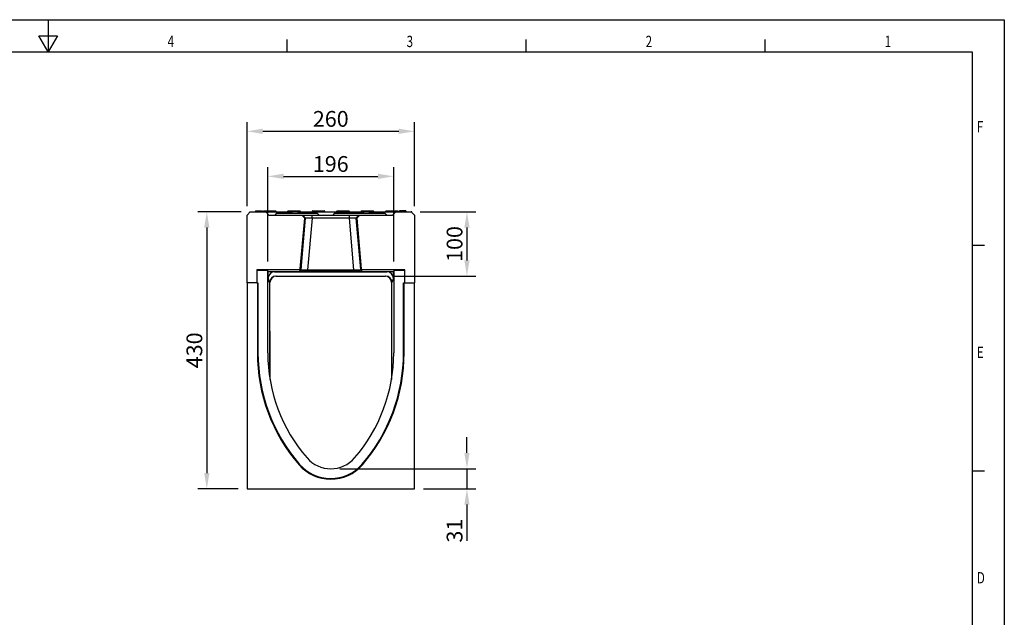
# Model space of a CAD drawing. Extents: x 4287 to 7257, y 870 to 2970.
# Drawn here: x 5727 to 7257, y 2043 to 2970 of the extents above; entities that cross this region are included whole.
import ezdxf

# ---------------------------------------------------------------- set-up
doc = ezdxf.new("R2010")
doc.units = 0
doc.header["$LTSCALE"] = 7
doc.header["$MEASUREMENT"] = 0
doc.layers.get('DEFPOINTS').update_dxf_attribs({"linetype": 'CONTINUOUS'})
doc.layers.add('AM_0', color=7, linetype='CONTINUOUS', lineweight=30)
doc.layers.add('AM_BOR', color=7, linetype='CONTINUOUS', lineweight=30)
doc.layers.add('DUENN-18', color=94, linetype='CONTINUOUS')
doc.layers.add('SICHTBAR', color=7, linetype='CONTINUOUS')
doc.styles.add('BEMSTIL', font='isocp3.shx', dxfattribs={"width": 0.8})
doc.styles.get("Standard").update_dxf_attribs({"font": 'SIMPLEX.SHX', "width": 0.8})
doc.dimstyles.new('BEMASS$0', dxfattribs={"dimscale": 7, "dimtxt": 3.5, "dimasz": 3.5, "dimexe": 2, "dimexo": 2, "dimgap": 1, "dimtad": 1, "dimdec": 0, "dimtxsty": 'BEMSTIL', "dimcen": 3, "dimclrd": 3, "dimclre": 3, "dimclrt": 4, "dimadec": 0, "dimazin": 0, "dimtfac": 0.875, "dimtdec": 0, "dimtmove": 0, "dimatfit": 0, "dimfxl": 1, "dimtolj": 1, "dimlwd": 25, "dimlwe": 25, "dimarcsym": 0})

# ---------------------------------------------------------------- blocks, each defined once
blk = doc.blocks.new('*D141')
at = {"layer": 'AM_BOR', "color": 3, "linetype": 'ByBlock', "lineweight": 25, "transparency": 16777216}
for p, q in [((6080.5, 2681.1), (6080.5, 2811.1)), ((6340.5, 2681.1), (6340.5, 2811.1)), ((6105, 2797.1), (6316, 2797.1))]:
    blk.add_line(p, q, dxfattribs=at)
at = {"layer": 'AM_BOR', "color": 3, "transparency": 16777216}
for points in [[(6105, 2801.2), (6105, 2793), (6080.5, 2797.1)], [(6316, 2801.2), (6316, 2793), (6340.5, 2797.1)]]:
    blk.add_solid(points, dxfattribs=at)
at = {"layer": 'DEFPOINTS', "color": 0, "transparency": 16777216}
for p in [(6340.5, 2797.1), (6080.5, 2667.1), (6340.5, 2667.1)]:
    blk.add_point(p, dxfattribs=at)
at = {"layer": 'AM_BOR', "color": 4, "transparency": 16777216, "insert": (6210.5, 2816.4), "char_height": 24.5, "attachment_point": 5, "style": 'BEMSTIL'}
blk.add_mtext('\\A1;260', dxfattribs=at)
blk = doc.blocks.new('*D142')
at = {"layer": 'AM_BOR', "color": 3, "linetype": 'ByBlock', "lineweight": 25, "transparency": 16777216}
for p, q in [((6112.7, 2594.9), (6112.7, 2741.2)), ((6308.3, 2594.9), (6308.3, 2741.2)), ((6137.2, 2727.2), (6283.8, 2727.2))]:
    blk.add_line(p, q, dxfattribs=at)
at = {"layer": 'AM_BOR', "color": 3, "transparency": 16777216}
for points in [[(6137.2, 2731.3), (6137.2, 2723.1), (6112.7, 2727.2)], [(6283.8, 2731.3), (6283.8, 2723.1), (6308.3, 2727.2)]]:
    blk.add_solid(points, dxfattribs=at)
at = {"layer": 'DEFPOINTS', "color": 0, "transparency": 16777216}
for p in [(6308.3, 2727.2), (6112.7, 2580.9), (6308.3, 2580.9)]:
    blk.add_point(p, dxfattribs=at)
at = {"layer": 'AM_BOR', "color": 4, "transparency": 16777216, "insert": (6210.5, 2746.4), "char_height": 24.5, "attachment_point": 5, "style": 'BEMSTIL'}
blk.add_mtext('\\A1;196', dxfattribs=at)
blk = doc.blocks.new('*D143')
at = {"layer": 'AM_BOR', "color": 3, "linetype": 'ByBlock', "lineweight": 25, "transparency": 16777216}
for p, q in [((6071.5, 2672.1), (6004, 2672.1)), ((6018, 2647.6), (6018, 2266.6)), ((6066.5, 2242.1), (6004, 2242.1))]:
    blk.add_line(p, q, dxfattribs=at)
at = {"layer": 'AM_BOR', "color": 3, "transparency": 16777216}
for points in [[(6013.9, 2647.6), (6022.1, 2647.6), (6018, 2672.1)], [(6013.9, 2266.6), (6022.1, 2266.6), (6018, 2242.1)]]:
    blk.add_solid(points, dxfattribs=at)
at = {"layer": 'DEFPOINTS', "color": 0, "transparency": 16777216}
for p in [(6085.5, 2672.1), (6018, 2242.1), (6080.5, 2242.1)]:
    blk.add_point(p, dxfattribs=at)
at = {"layer": 'AM_BOR', "color": 4, "transparency": 16777216, "insert": (5998.7, 2457.1), "char_height": 24.5, "attachment_point": 5, "rotation": 90, "style": 'BEMSTIL'}
blk.add_mtext('\\A1;430', dxfattribs=at)
blk = doc.blocks.new('*D144')
at = {"layer": 'AM_BOR', "color": 3, "linetype": 'ByBlock', "lineweight": 25, "transparency": 16777216}
for p, q in [((6349.5, 2672.1), (6436, 2672.1)), ((6422, 2647.6), (6422, 2596.8)), ((6309.1, 2572.3), (6436, 2572.3))]:
    blk.add_line(p, q, dxfattribs=at)
at = {"layer": 'AM_BOR', "color": 3, "transparency": 16777216}
for points in [[(6418, 2647.6), (6426.1, 2647.6), (6422, 2672.1)], [(6418, 2596.8), (6426.1, 2596.8), (6422, 2572.3)]]:
    blk.add_solid(points, dxfattribs=at)
at = {"layer": 'DEFPOINTS', "color": 0, "transparency": 16777216}
for p in [(6335.5, 2672.1), (6295.1, 2572.3), (6422, 2572.3)]:
    blk.add_point(p, dxfattribs=at)
at = {"layer": 'AM_BOR', "color": 4, "transparency": 16777216, "insert": (6402.8, 2622.2), "char_height": 24.5, "attachment_point": 5, "rotation": 90, "style": 'BEMSTIL'}
blk.add_mtext('\\A1;100', dxfattribs=at)
blk = doc.blocks.new('*D145')
at = {"layer": 'AM_BOR', "color": 3, "linetype": 'ByBlock', "lineweight": 25, "transparency": 16777216}
for p, q in [((6422, 2297.8), (6422, 2322.3)), ((6224.5, 2273.3), (6436, 2273.3)), ((6422, 2273.3), (6422, 2242.1)), ((6354.5, 2242.1), (6436, 2242.1)), ((6422, 2217.6), (6422, 2161.4))]:
    blk.add_line(p, q, dxfattribs=at)
at = {"layer": 'AM_BOR', "color": 3, "transparency": 16777216}
for points in [[(6418, 2297.8), (6426.1, 2297.8), (6422, 2273.3)], [(6418, 2217.6), (6426.1, 2217.6), (6422, 2242.1)]]:
    blk.add_solid(points, dxfattribs=at)
at = {"layer": 'DEFPOINTS', "color": 0, "transparency": 16777216}
for p in [(6210.5, 2273.3), (6340.5, 2242.1), (6422, 2242.1)]:
    blk.add_point(p, dxfattribs=at)
at = {"layer": 'AM_BOR', "color": 4, "transparency": 16777216, "insert": (6402.8, 2177.3), "char_height": 24.5, "attachment_point": 5, "rotation": 90, "style": 'BEMSTIL'}
blk.add_mtext('\\A1;31', dxfattribs=at)
blk = doc.blocks.new('A2')
at = {"layer": 'AM_BOR', "color": 22}
for p, q in [((371.25, 410), (371.25, 413.9)), ((445.5, 410), (445.5, 413.9)), ((519.75, 410), (519.75, 413.9)), ((584, 350), (587.9, 350)), ((584, 280), (587.9, 280))]:
    blk.add_line(p, q, dxfattribs=at)
blk.add_lwpolyline([(0, 420), (594, 420), (594, 0), (0, 0)], close=True, dxfattribs=at)
at = {"layer": 'AM_BOR', "color": 22, "flags": 128}
blk.add_lwpolyline([(297, 420), (297, 410), (294.11, 415), (299.89, 415), (297, 410)], dxfattribs=at)
at = {"layer": 'AM_BOR', "color": 7, "flags": 128}
blk.add_lwpolyline([(10, 10), (10, 410), (584, 410), (584, 10), (10, 10)], dxfattribs=at)
at = {"layer": 'AM_BOR', "color": 22, "width": 0.75}
for s, p in [('4', (334.13, 411.5)), ('3', (408.37, 411.5)), ('2', (482.62, 411.5)), ('1', (556.87, 411.5)), ('F', (585.5, 385)), ('E', (585.5, 315)), ('D', (585.5, 245))]:
    blk.add_text(s, height=3.5, dxfattribs=at).set_placement(p)
blk = doc.blocks.new('Razítko_Nové_1')
at = {"layer": 'AM_0', "lineweight": 0}
blk.add_blockref('A2', (2325.9, 849.37), dxfattribs=at)

msp = doc.modelspace()

# ---------------------------------------------------------------- linework, layer by layer
at = {"layer": 'DUENN-18'}
for p, q in [((6126.5, 2670.1), (6123.5, 2667.1)), ((6126.5, 2670.1), (6135.5, 2670.1)), ((6135.5, 2670.1), (6180.5, 2670.1)), ((6164.5, 2582.6), (6171.5, 2662.1)), ((6171.5, 2662.1), (6166.9, 2667.1)), ((6171.5, 2662.1), (6170.1, 2662.1)), ((6181.5, 2662.5), (6174.5, 2582)), ((6180.5, 2670.1), (6189.5, 2670.1)), ((6181.5, 2662.5), (6181.5, 2667.1)), ((6239.5, 2662.5), (6181.5, 2662.5)), ((6192.5, 2667.1), (6189.5, 2670.1)), ((6216.5, 2670.1), (6213.5, 2667.1)), ((6216.5, 2670.1), (6225.5, 2670.1)), ((6225.5, 2670.1), (6285.5, 2670.1)), ((6239.5, 2662.5), (6239.5, 2667.1)), ((6246.6, 2582), (6239.5, 2662.5)), ((6249.5, 2662.1), (6254.1, 2667.1)), ((6250.9, 2662.1), (6249.5, 2662.1)), ((6249.5, 2662.1), (6256.5, 2582.6)), ((6285.5, 2670.1), (6294.5, 2670.1)), ((6297.5, 2667.1), (6294.5, 2670.1)), ((6163.2, 2583.7), (6164.5, 2582.6)), ((6174.5, 2582), (6174.5, 2580)), ((6174.5, 2582), (6246.6, 2582)), ((6246.6, 2582), (6246.6, 2580)), ((6256.5, 2582.6), (6257.8, 2583.7))]:
    msp.add_line(p, q, dxfattribs=at)
for centre, start, end in [((6162.5, 2582.8), 270.4066, 354.6787), ((6258.5, 2582.8), 185.3213, 269.5934)]:
    msp.add_arc(centre, 2.01, start, end, dxfattribs=at)
for centre, major_axis, start_param, end_param in [((6174.5, 2582.8), (10.1, 0.2), 3.220051, 4.703581), ((6246.5, 2582.8), (10.1, -0.2), 4.721197, 6.204727)]:
    msp.add_ellipse(centre, major_axis=major_axis, ratio=0.083308, start_param=start_param, end_param=end_param, dxfattribs=at)
for points, knots in [([(6181.5, 2662.5), (6181.4, 2662.5), (6181.2, 2662.5), (6180.9, 2662.5), (6180.6, 2662.5), (6180.3, 2662.4), (6180.1, 2662.4), (6179.8, 2662.4), (6179.5, 2662.4), (6179.3, 2662.4), (6179, 2662.4), (6178.8, 2662.4), (6178.5, 2662.4), (6178.3, 2662.4), (6178.1, 2662.4), (6177.8, 2662.4), (6177.6, 2662.3), (6177.4, 2662.3), (6177.2, 2662.3), (6177, 2662.3), (6176.8, 2662.3), (6176.6, 2662.3), (6176.4, 2662.3), (6176.3, 2662.3), (6176.1, 2662.3), (6175.9, 2662.3), (6175.8, 2662.3), (6175.6, 2662.3), (6175.5, 2662.3), (6175.3, 2662.2), (6175.2, 2662.2), (6175.1, 2662.2), (6174.9, 2662.2), (6174.8, 2662.2), (6174.6, 2662.2), (6174.2, 2662.2), (6173.8, 2662.2), (6173.4, 2662.2), (6173, 2662.2), (6172.7, 2662.1), (6172.4, 2662.1), (6172.2, 2662.1), (6171.9, 2662.1), (6171.8, 2662.1), (6171.6, 2662.1), (6171.5, 2662.1), (6171.5, 2662.1), (6171.5, 2662.1)], [0, 0, 0, 0, 0.019941, 0.039584, 0.058931, 0.07798, 0.096733, 0.115189, 0.133347, 0.151209, 0.168774, 0.186042, 0.203012, 0.219686, 0.236064, 0.252144, 0.267927, 0.283413, 0.298603, 0.313495, 0.328091, 0.34239, 0.356392, 0.370097, 0.383506, 0.396617, 0.409432, 0.421951, 0.434172, 0.446097, 0.457725, 0.469056, 0.480091, 0.490829, 0.501271, 0.545458, 0.589161, 0.632382, 0.675124, 0.717387, 0.759173, 0.800485, 0.841324, 0.881693, 0.921594, 0.961029, 1, 1, 1, 1]), ([(6249.5, 2662.1), (6249.5, 2662.1), (6249.5, 2662.1), (6249.5, 2662.1), (6249.4, 2662.1), (6249.4, 2662.1), (6249.3, 2662.1), (6249.2, 2662.1), (6249.1, 2662.1), (6249, 2662.1), (6248.9, 2662.1), (6248.7, 2662.1), (6248.6, 2662.1), (6248.5, 2662.1), (6248.3, 2662.1), (6248.1, 2662.2), (6247.9, 2662.2), (6247.7, 2662.2), (6247.5, 2662.2), (6247.3, 2662.2), (6247.1, 2662.2), (6246.8, 2662.2), (6246.6, 2662.2), (6246.3, 2662.2), (6246.1, 2662.2), (6245.8, 2662.2), (6245.5, 2662.3), (6245.1, 2662.3), (6244.8, 2662.3), (6244.4, 2662.3), (6243.9, 2662.3), (6243.5, 2662.3), (6243, 2662.4), (6242.5, 2662.4), (6241.9, 2662.4), (6241.4, 2662.4), (6240.8, 2662.4), (6240.2, 2662.5), (6239.7, 2662.5), (6239.5, 2662.5)], [0, 0, 0, 0, 0.0211991, 0.0425362, 0.0640115, 0.0856255, 0.1073786, 0.129271, 0.1513032, 0.1734755, 0.1957882, 0.2182417, 0.2408364, 0.2635725, 0.2864503, 0.3094702, 0.3326324, 0.3559374, 0.3793853, 0.4029764, 0.4267111, 0.4505896, 0.4746123, 0.4987792, 0.5221359, 0.5469287, 0.5731578, 0.6008235, 0.629926, 0.6604655, 0.692442, 0.7258558, 0.7607068, 0.7969953, 0.8347212, 0.8738846, 0.9144855, 0.9565239, 1, 1, 1, 1])]:
    msp.add_open_spline(points, degree=3, knots=knots, dxfattribs=at)
at = {"layer": 'SICHTBAR', "color": 7}
for p, q in [((6080.5, 2667.1), (6085.5, 2672.1)), ((6080.5, 2562.1), (6080.5, 2667.1)), ((6084.8, 2671.4), (6084.8, 2672.1)), ((6084.8, 2672.1), (6085.5, 2672.1)), ((6085.5, 2672.1), (6109.5, 2672.1)), ((6093.6, 2673.6), (6093.6, 2672.1)), ((6093.6, 2673.6), (6103.8, 2673.6)), ((6103.8, 2673.6), (6103.8, 2672.1)), ((6103.8, 2673.6), (6103.9, 2673.6)), ((6103.9, 2672.1), (6103.9, 2673.6)), ((6103.9, 2673.6), (6103.9, 2672.1)), ((6106.5, 2673.6), (6109, 2673.6)), ((6109, 2673.6), (6122, 2673.6)), ((6109.8, 2672.1), (6109.5, 2672.1)), ((6109.5, 2672.1), (6114.5, 2667.1)), ((6109.8, 2672.1), (6121, 2672.1)), ((6114.5, 2667.1), (6165.5, 2667.1)), ((6121, 2672.1), (6140, 2672.1)), ((6122, 2673.6), (6124.5, 2673.6)), ((6140, 2672.1), (6151.2, 2672.1)), ((6144.5, 2673.6), (6147, 2673.6)), ((6147, 2673.6), (6160, 2673.6)), ((6149.2, 2670.1), (6149.2, 2670.2)), ((6158.8, 2672.1), (6151.2, 2672.1)), ((6158.8, 2672.1), (6170, 2672.1)), ((6160, 2673.6), (6162.5, 2673.6)), ((6160.8, 2670.2), (6160.8, 2670.1)), ((6163.2, 2583.7), (6170.1, 2662.1)), ((6170.1, 2662.1), (6165.5, 2667.1)), ((6165.5, 2667.1), (6166.9, 2667.1)), ((6170, 2672.1), (6251, 2672.1)), ((6181.5, 2667.1), (6239.5, 2667.1)), ((6182.5, 2673.6), (6185, 2673.6)), ((6185, 2673.6), (6198, 2673.6)), ((6198, 2673.6), (6200.5, 2673.6)), ((6220.5, 2673.6), (6223, 2673.6)), ((6223, 2673.6), (6236, 2673.6)), ((6236, 2673.6), (6238.5, 2673.6)), ((6255.5, 2667.1), (6250.9, 2662.1)), ((6250.9, 2662.1), (6257.8, 2583.7)), ((6251, 2672.1), (6262.2, 2672.1)), ((6254.1, 2667.1), (6255.5, 2667.1)), ((6255.5, 2667.1), (6306.5, 2667.1)), ((6258.5, 2673.6), (6261, 2673.6)), ((6260.2, 2670.1), (6260.2, 2670.2)), ((6261, 2673.6), (6274, 2673.6)), ((6269.8, 2672.1), (6262.2, 2672.1)), ((6269.8, 2672.1), (6281, 2672.1)), ((6271.8, 2670.2), (6271.8, 2670.1)), ((6274, 2673.6), (6276.5, 2673.6)), ((6281, 2672.1), (6300, 2672.1)), ((6296.5, 2673.6), (6299, 2673.6)), ((6299, 2673.6), (6312, 2673.6)), ((6300, 2672.1), (6311.2, 2672.1)), ((6306.5, 2667.1), (6311.5, 2672.1)), ((6311.5, 2672.1), (6311.2, 2672.1)), ((6311.5, 2672.1), (6335.5, 2672.1)), ((6312, 2673.6), (6314.5, 2673.6)), ((6317.1, 2673.6), (6317.1, 2672.1)), ((6327, 2673.6), (6327, 2672.1)), ((6335.5, 2672.1), (6340.5, 2667.1)), ((6336.2, 2672.1), (6335.5, 2672.1)), ((6336.2, 2671.4), (6336.2, 2672.1)), ((6340.5, 2667.1), (6340.5, 2562.1)), ((6161.2, 2581.9), (6095.5, 2581.9)), ((6095.5, 2581.9), (6095.5, 2562.1)), ((6112.7, 2580.9), (6095.5, 2580.9)), ((6112.7, 2453.2), (6112.7, 2580.9)), ((6113.3, 2579.4), (6112.7, 2580.1)), ((6113.3, 2579.4), (6307.8, 2579.4)), ((6113.3, 2569), (6113.3, 2579.4)), ((6115.4, 2562.2), (6113.3, 2569)), ((6123.2, 2579.1), (6297.8, 2579.1)), ((6125.3, 2572.3), (6295.7, 2572.3)), ((6162.5, 2580.8), (6161.2, 2581.9)), ((6246.6, 2580), (6174.5, 2580)), ((6259.8, 2581.9), (6258.5, 2580.8)), ((6325.5, 2581.9), (6259.8, 2581.9)), ((6307.8, 2569), (6305.6, 2562.2)), ((6307.8, 2579.4), (6308.3, 2580.1)), ((6307.8, 2569), (6307.8, 2579.4)), ((6325.5, 2580.9), (6308.3, 2580.9)), ((6308.3, 2580.9), (6308.3, 2453.2)), ((6325.5, 2562.1), (6325.5, 2581.9)), ((6095.5, 2562.1), (6080.5, 2562.1)), ((6080.5, 2562.1), (6080.5, 2242.1)), ((6095.5, 2562.1), (6097.5, 2562.1)), ((6096.5, 2562.1), (6096.5, 2453.2)), ((6097.5, 2562.1), (6097.5, 2453.2)), ((6115.4, 2562.2), (6115.5, 2415.8)), ((6116.2, 2411.7), (6116.1, 2562.2)), ((6305, 2562.2), (6304.8, 2411.7)), ((6305.5, 2415.8), (6305.6, 2562.2)), ((6323.5, 2453.2), (6323.5, 2562.1)), ((6323.5, 2562.1), (6325.5, 2562.1)), ((6324.5, 2453.2), (6324.5, 2562.1)), ((6325.5, 2562.1), (6340.5, 2562.1)), ((6340.5, 2242.1), (6340.5, 2562.1)), ((6080.5, 2242.1), (6340.5, 2242.1))]:
    msp.add_line(p, q, dxfattribs=at)
for centre, radius, start, end in [((6104.6, 2673.1), 1, 270, 345.5225), ((6106.5, 2672.6), 1, 90, 165.5225), ((6124.5, 2672.6), 1, 14.4775, 90), ((6126.4, 2673.1), 1, 194.4775, 270), ((6142.6, 2673.1), 1, 270, 345.5225), ((6144.5, 2672.6), 1, 90, 165.5225), ((6162.5, 2672.6), 1, 14.4775, 90), ((6164.4, 2673.1), 1, 194.4775, 270), ((6180.6, 2673.1), 1, 270, 345.5225), ((6182.5, 2672.6), 1, 90, 165.5225), ((6200.5, 2672.6), 1, 14.4775, 90), ((6202.4, 2673.1), 1, 194.4775, 270), ((6218.6, 2673.1), 1, 270, 345.5225), ((6220.5, 2672.6), 1, 90, 165.5225), ((6238.5, 2672.6), 1, 14.4775, 90), ((6240.4, 2673.1), 1, 194.4775, 270), ((6256.6, 2673.1), 1, 270, 345.5225), ((6258.5, 2672.6), 1, 90, 165.5225), ((6276.5, 2672.6), 1, 14.4775, 90), ((6278.4, 2673.1), 1, 194.4775, 270), ((6294.6, 2673.1), 1, 270, 345.5225), ((6296.5, 2672.6), 1, 90, 165.5225), ((6314.5, 2672.6), 1, 14.4775, 90), ((6316.4, 2673.1), 1, 194.4775, 270), ((6361.5, 2453.2), 265, 180, 220.9736), ((6361.5, 2453.2), 264, 180, 220.9736), ((6361.5, 2453.2), 248.8, 180, 220.9736), ((6059.5, 2453.2), 248.8, 319.0264, 0), ((6059.5, 2453.2), 264, 319.0264, 0), ((6059.5, 2453.2), 265, 319.0264, 0), ((6210.5, 2322.1), 65, 220.9736, 319.0264), ((6210.5, 2322.1), 64, 220.9736, 319.0264), ((6210.5, 2322.1), 48.8, 220.9736, 319.0264)]:
    msp.add_arc(centre, radius, start, end, dxfattribs=at)
for centre, major_axis, ratio, start_param, end_param in [((6123.3, 2568.9), (-3.03, 9.69), 0.984971, 5.983976, 7.546135), ((6125.4, 2562.1), (-2.8, 9.79), 0.982071, 6.009342, 7.5715), ((6126.1, 2562.1), (-2.8, 9.79), 0.982071, 6.009342, 7.5715), ((6161.2, 2583.9), (1.53, -1.31), 0.994267, 5.423108, 6.901079), ((6174.5, 2580.8), (12, 0), 0.069658, 3.222735, 4.706265), ((6246.5, 2580.8), (12, 0), 0.069658, 4.718513, 6.202043), ((6259.8, 2583.9), (1.53, 1.31), 0.994267, 2.523699, 4.00167), ((6294.9, 2562.1), (2.8, 9.79), 0.982071, 4.99487, 6.557029), ((6295.6, 2562.1), (2.8, 9.79), 0.982071, 4.99487, 6.557029), ((6297.7, 2568.9), (3.03, 9.69), 0.984971, 5.020236, 6.582394)]:
    msp.add_ellipse(centre, major_axis=major_axis, ratio=ratio, start_param=start_param, end_param=end_param, dxfattribs=at)
for points, knots in [([(6151.2, 2672.1), (6151, 2672.1), (6150.5, 2672), (6149.9, 2671.7), (6149.5, 2671.2), (6149.2, 2670.6), (6149.2, 2670.3), (6149.2, 2670.2)], [0, 0, 0, 0, 0.222793, 0.445586, 0.66824, 0.890353, 1, 1, 1, 1]), ([(6160.8, 2670.2), (6160.8, 2670.4), (6160.7, 2670.9), (6160.3, 2671.4), (6159.8, 2671.9), (6159.3, 2672.1), (6158.9, 2672.1), (6158.8, 2672.1)], [0, 0, 0, 0, 0.221338, 0.442663, 0.664392, 0.886767, 1, 1, 1, 1]), ([(6166.9, 2667.1), (6166.9, 2667.1), (6166.9, 2667.1), (6167, 2667.1), (6167.1, 2667.1), (6167.1, 2667.1), (6167.2, 2667.1), (6167.3, 2667.1), (6167.4, 2667.1), (6167.5, 2667.1), (6167.6, 2667.1), (6167.7, 2667.1), (6167.9, 2667.1), (6168, 2667.1), (6168.2, 2667.1), (6168.7, 2667.1), (6169.7, 2667.1), (6171.5, 2667.1), (6173.7, 2667.1), (6175.6, 2667.1), (6176.9, 2667.1), (6177.7, 2667.1), (6178.4, 2667.1), (6179.2, 2667.1), (6180, 2667.1), (6180.7, 2667.1), (6181.2, 2667.1), (6181.5, 2667.1)], [0, 0, 0, 0, 0.017793, 0.035541, 0.053255, 0.07095, 0.088638, 0.106333, 0.124048, 0.141796, 0.159589, 0.177442, 0.195367, 0.213376, 0.231482, 0.249697, 0.375026, 0.499425, 0.623867, 0.749494, 0.7859, 0.82193, 0.857684, 0.893264, 0.928774, 0.964318, 1, 1, 1, 1]), ([(6239.5, 2667.1), (6239.6, 2667.1), (6239.9, 2667.1), (6240.3, 2667.1), (6240.7, 2667.1), (6241.1, 2667.1), (6241.4, 2667.1), (6241.8, 2667.1), (6242.2, 2667.1), (6242.6, 2667.1), (6243, 2667.1), (6243.3, 2667.1), (6243.7, 2667.1), (6244.1, 2667.1), (6244.4, 2667.1), (6245.5, 2667.1), (6247.3, 2667.1), (6249.5, 2667.1), (6251.3, 2667.1), (6252.4, 2667.1), (6252.9, 2667.1), (6253.2, 2667.1), (6253.4, 2667.1), (6253.6, 2667.1), (6253.8, 2667.1), (6253.9, 2667.1), (6254, 2667.1), (6254.1, 2667.1), (6254.1, 2667.1)], [0, 0, 0, 0, 0.01786, 0.035674, 0.053455, 0.071214, 0.088966, 0.106723, 0.124499, 0.142306, 0.160158, 0.178067, 0.196046, 0.214107, 0.232263, 0.250526, 0.376107, 0.500593, 0.624947, 0.750319, 0.782113, 0.813602, 0.844854, 0.875939, 0.906925, 0.937884, 0.968885, 1, 1, 1, 1]), ([(6262.2, 2672.1), (6262, 2672.1), (6261.5, 2672), (6260.9, 2671.7), (6260.5, 2671.2), (6260.2, 2670.6), (6260.2, 2670.3), (6260.2, 2670.2)], [0, 0, 0, 0, 0.222792, 0.445586, 0.668239, 0.890353, 1, 1, 1, 1]), ([(6271.8, 2670.2), (6271.8, 2670.4), (6271.7, 2670.9), (6271.3, 2671.4), (6270.8, 2671.9), (6270.3, 2672.1), (6269.9, 2672.1), (6269.8, 2672.1)], [0, 0, 0, 0, 0.221338, 0.442663, 0.664392, 0.886767, 1, 1, 1, 1]), ([(6318.8, 2673.6), (6318.5, 2673.6), (6318, 2673.6), (6317.3, 2673.6), (6317.2, 2673.6), (6317.1, 2673.6)], [0, 0, 0, 0, 0.280983, 0.561706, 1, 1, 1, 1]), ([(6322, 2673.6), (6321.4, 2673.6), (6320.3, 2673.6), (6319.2, 2673.6), (6318.8, 2673.6)], [0, 0, 0, 0, 0.5608269, 1, 1, 1, 1]), ([(6325.1, 2673.6), (6324.5, 2673.6), (6323.5, 2673.6), (6322.5, 2673.6), (6322, 2673.6)], [0, 0, 0, 0, 0.559156, 1, 1, 1, 1]), ([(6327, 2673.6), (6327, 2673.6), (6326.9, 2673.6), (6326.3, 2673.6), (6325.6, 2673.6), (6325.1, 2673.6)], [0, 0, 0, 0, 0.280806, 0.561073, 1, 1, 1, 1])]:
    msp.add_open_spline(points, degree=3, knots=knots, dxfattribs=at)

# ---------------------------------------------------------------- block references
at = {"layer": 'AM_0', "xscale": 5, "yscale": 5, "zscale": 5}
msp.add_blockref('Razítko_Nové_1', (-7343, -3376.5), dxfattribs=at)

# ---------------------------------------------------------------- dimensions: what is measured, and where the dimension line sits
at = {"layer": 'AM_BOR'}
for base, p1, p2, picture, middle in [((6340.5, 2797.1), (6080.5, 2667.1), (6340.5, 2667.1), '*D141', (6210.5, 2816.4)), ((6308.3, 2727.2), (6112.7, 2580.9), (6308.3, 2580.9), '*D142', (6210.5, 2746.4))]:
    dim = msp.add_linear_dim(base=base, p1=p1, p2=p2, dimstyle='BEMASS$0', override={"dimarcsym": 1}, dxfattribs=at)
    dim.commit()
    dim.dimension.update_dxf_attribs({"geometry": picture, "text_midpoint": middle})
for base, p1, p2, picture, middle in [((6018, 2242.1), (6085.5, 2672.1), (6080.5, 2242.1), '*D143', (5998.7, 2457.1)), ((6422, 2572.3), (6335.5, 2672.1), (6295.1, 2572.3), '*D144', (6402.8, 2622.2)), ((6422, 2242.1), (6210.5, 2273.3), (6340.5, 2242.1), '*D145', (6402.8, 2177.3))]:
    dim = msp.add_linear_dim(base=base, p1=p1, p2=p2, angle=90, dimstyle='BEMASS$0', override={"dimarcsym": 1}, dxfattribs=at)
    dim.commit()
    dim.dimension.update_dxf_attribs({"geometry": picture, "text_midpoint": middle})

doc.saveas('drawing.dxf')
